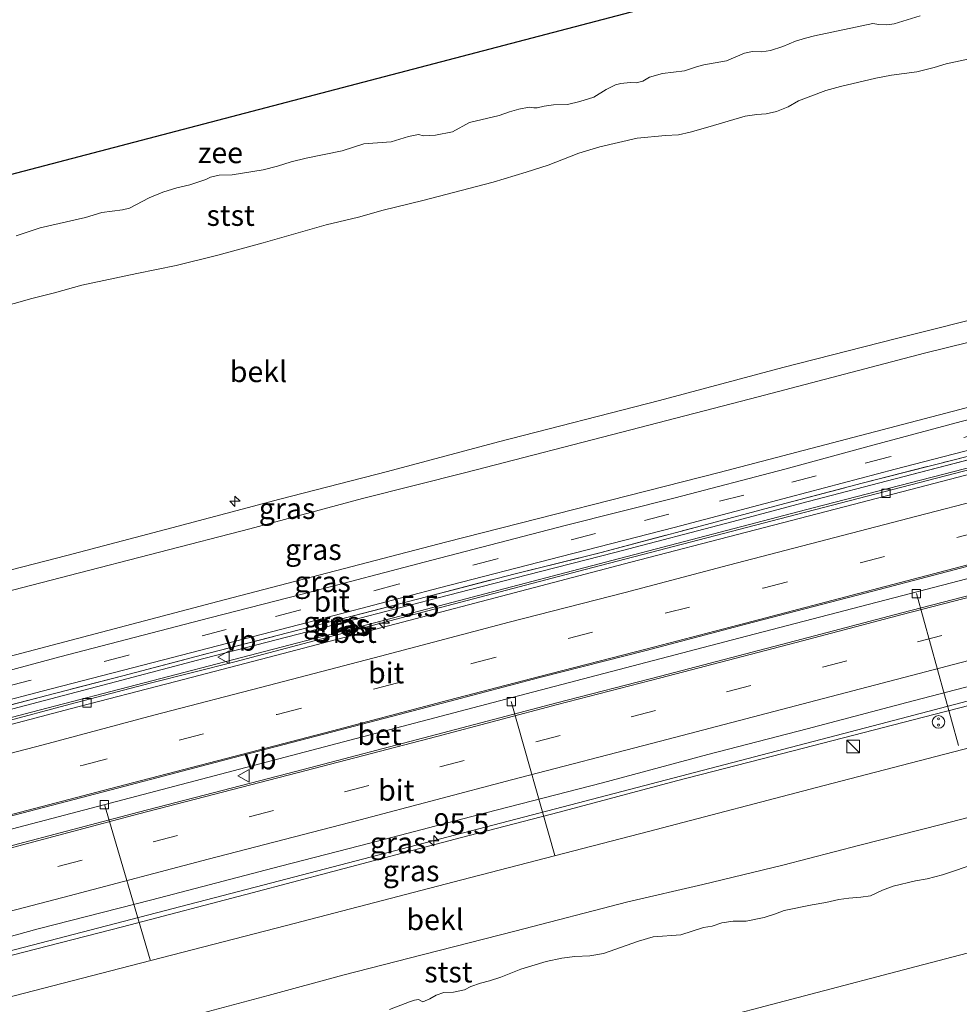
# Model space of a CAD drawing. Units: metres. Extents: x 149996 to 160007, y 562498 to 568753.
# Drawn here: x 150171 to 150283, y 564879 to 564997 of the extents above; entities that cross this region are included whole.
import ezdxf
from ezdxf.enums import TextEntityAlignment as Align

# ---------------------------------------------------------------- set-up
doc = ezdxf.new("R2010")
doc.units = ezdxf.units.M
doc.linetypes.add('IE-TERREINAFSCHEIDING', pattern=[10, 8, -2])
doc.linetypes.add('VW-3-9_STREEP', pattern=[12, 3, -9])
doc.layers.get('0').update_dxf_attribs({"lineweight": 25})
for name, color, linetype, lineweight in [('B-ME-AL-OVERIG-L-B1', 7, 'Continuous', 18), ('B-ME-AL-OVERIG-S-B1', 7, 'Continuous', 18), ('B-ME-AM-KILOMETR-S-B1', 7, 'Continuous', 18), ('B-ME-BV-GELEIDECONSTRUCTIE-GELEIDERAIL-L-B1', 213, 'BV-GELEIDERAIL', 18), ('B-ME-GW-KRUINLIJN-L-B1', 93, 'Continuous', 18), ('B-ME-GW-TEENLIJN-L-B1', 93, 'Continuous', 18), ('B-ME-IE-GRASLAND-GV-B6', 93, 'Continuous', 18), ('B-ME-IE-HULPGEOMETRIE-L-B1', 53, 'Continuous', 18), ('B-ME-IE-INRICHTINGSELEMENT-S-B1', 253, 'Continuous', 18), ('B-ME-IE-TERREINAFSCHEIDING-RASTERHEKWERK-L-B1', 8, 'IE-TERREINAFSCHEIDING', 18), ('B-ME-KG-KADASTRAAL-OPNAMEDTMGRENS-L-B1', 10, 'Continuous', 25), ('B-ME-OB-BEKLEDING-GV-B6', 253, 'Continuous', 18), ('B-ME-OB-WATERLIJN-L-B1', 133, 'OB-WATERLIJN', 18), ('B-ME-OG-WATER-GV-B6', 153, 'Continuous', 18), ('B-ME-VH-VERH_SOORT-BETON-OVERIG-GV-B6', 8, 'IE-TERREINAFSCHEIDING-NATUURLIJK-HOUTWAL', 18), ('B-ME-VH-VERH_SOORT-BITUMEN-GV-B6', 8, 'IE-TERREINAFSCHEIDING-NATUURLIJK-HOUTWAL', 18), ('B-ME-VV-KOLK-S-B1', 8, 'Continuous', 18), ('B-ME-VW-MARKERING-39STREEP-015-L-B1', 255, 'VW-3-9_STREEP', 18), ('B-ME-VW-MARKERING-STREEP-015-L-B1', 7, 'Continuous', 18), ('B-ME-VW-MEUBILAIR_WEGMEUBILAIR-VERKEERSBORD-S-B1', 8, 'Continuous', 18)]:
    doc.layers.add(name, color=color, linetype=linetype, lineweight=lineweight)
doc.styles.add('NLCS-ISO', font='NLCS-ISO.TTF')
doc.linetypes.add('BV-GELEIDERAIL', pattern='A,10,-3,[108,NLCS.SHX,S=1,R=0,X=0,Y=0],-3', length=16)
doc.linetypes.add('IE-TERREINAFSCHEIDING-NATUURLIJK-HOUTWAL', pattern='A,7,-1.5,[67,NLCS.SHX,S=0.75,R=45,X=0,Y=0],-1.5,7,-1.5,[70,NLCS.SHX,S=0.75,R=0,X=0,Y=0],-1.5', length=20)
doc.linetypes.add('OB-WATERLIJN', pattern='A,10,[32,NLCS.SHX,S=2,R=0,X=0,Y=0],-12', length=22)

# ---------------------------------------------------------------- blocks, each defined once
blk = doc.blocks.new('kast')
blk.add_line((-0.75, -0.75), (0.75, 0.75))
blk.add_lwpolyline([(-0.75, 0.75), (0.75, 0.75), (0.75, -0.75), (-0.75, -0.75)], close=True)
blk = doc.blocks.new('snuffelpaal')
for centre, radius in [((0, 0), 0.75), ((-0.375, 0), 0.125), ((0.375, 0), 0.125)]:
    blk.add_circle(centre, radius)
blk = doc.blocks.new('verkeersbord')
for p, q in [((0, 0.75), (-0.75, -0.625)), ((0.75, -0.625), (0, 0.75)), ((-0.75, -0.625), (0.75, -0.625))]:
    blk.add_line(p, q)
blk = doc.blocks.new('hecto')
for p, q in [((0, 0.625), (-0.625, 0)), ((0, -0.625), (0, 0.625)), ((-0.625, 0), (0.625, 0)), ((0.625, 0), (0, -0.625))]:
    blk.add_line(p, q)
blk = doc.blocks.new('kolk')
blk.add_lwpolyline([(-0.5, -0.5), (0.5, -0.5), (0.5, 0.5), (-0.5, 0.5)], close=True)

msp = doc.modelspace()

# ---------------------------------------------------------------- linework, layer by layer
at = {"layer": 'B-ME-AL-OVERIG-L-B1'}
for p, q in [((150283.17, 564910.39, 2.6), (150278.116, 564928.516, 4.097)), ((150229.7, 564915.627, 4.07), (150234.904, 564897.246, 2.62)), ((150186.571, 564884.746, 2.617), (150181.084, 564903.312, 4.037))]:
    msp.add_line(p, q, dxfattribs=at)
at = {"layer": 'B-ME-BV-GELEIDECONSTRUCTIE-GELEIDERAIL-L-B1'}
msp.add_line((150274.615, 564913.17, 4.688), (150303.203, 564920.664, 4.674), dxfattribs=at)
for points in [[(150121.887, 564901.145, 5.081), (150144.522, 564907.07, 5.081), (150173.292, 564914.604, 5.118), (150210.923, 564924.405, 5.119), (150225.773, 564928.292, 5.131), (150240.956, 564932.276, 5.172), (150265.792, 564938.761, 5.125), (150290.379, 564945.122, 5.103), (150299.318, 564947.469, 5.094)], [(150291.96, 564932.3, 4.939), (150256.913, 564923.184, 4.896), (150229.82, 564916.101, 4.889), (150187.217, 564904.899, 4.864), (150153.687, 564896.099, 4.85)], [(150274.615, 564913.17, 4.688), (150238.508, 564903.739, 4.695), (150201.108, 564893.951, 4.688), (150167.52, 564885.242, 4.695)]]:
    msp.add_polyline3d(points, dxfattribs=at)
at = {"layer": 'B-ME-GW-KRUINLIJN-L-B1'}
msp.add_line((150275.582, 564942.229, 4.66), (150298.992, 564948.346, 4.67), dxfattribs=at)
for points in [[(150116.256, 564917.274, 7.592), (150125.841, 564919.845, 7.592), (150135.738, 564922.408, 7.585), (150149.042, 564925.895, 7.567), (150163.405, 564929.676, 7.535), (150176.589, 564933.081, 7.514), (150189.158, 564936.387, 7.493), (150202.052, 564939.808, 7.471), (150214.926, 564943.127, 7.493), (150228.167, 564946.668, 7.516), (150247.421, 564951.595, 7.498), (150262.148, 564955.525, 7.528), (150275.741, 564958.997, 7.571), (150287.987, 564962.088, 7.67)], [(150289.585, 564959.844, 7.582), (150279.089, 564957.254, 7.589), (150259.22, 564952.041, 7.549), (150244.006, 564948.1, 7.559), (150224.282, 564942.976, 7.594), (150211.931, 564939.879, 7.563), (150198.468, 564936.255, 7.496), (150176.861, 564930.68, 7.535), (150163.63, 564927.266, 7.535), (150151.502, 564924.062, 7.563), (150133.703, 564919.498, 7.591), (150116.772, 564915.297, 7.559)], [(150275.582, 564942.229, 4.66), (150265.17, 564939.524, 4.66), (150256.065, 564937.098, 4.603), (150242.068, 564933.418, 4.572), (150231.659, 564930.778, 4.582), (150220.82, 564927.997, 4.59), (150205.487, 564923.988, 4.588), (150192.962, 564920.759, 4.582), (150181.64, 564917.802, 4.596), (150166.154, 564913.728, 4.59), (150154.386, 564910.689, 4.603), (150143.758, 564907.839, 4.592), (150128.165, 564903.693, 4.603), (150119.63, 564901.347, 4.627)], [(150302.954, 564919.928, 3.97), (150291.823, 564917.067, 3.951), (150280.215, 564914.073, 3.927), (150260.91, 564909.088, 3.921), (150249.462, 564906.138, 3.904), (150235.425, 564902.426, 3.879), (150223.59, 564899.326, 3.871), (150208.391, 564895.334, 3.886), (150198.756, 564892.781, 3.884), (150183.234, 564888.72, 3.859), (150168.455, 564884.909, 3.805), (150154.303, 564881.228, 3.863), (150141.295, 564877.888, 3.888), (150131.019, 564875.237, 3.89)]]:
    msp.add_polyline3d(points, dxfattribs=at)
at = {"layer": 'B-ME-GW-TEENLIJN-L-B1'}
for points in [[(150156.539, 564917.535, 4.843), (150195.381, 564927.764, 4.817), (150221.992, 564934.72, 4.817), (150254.548, 564942.984, 4.817), (150283.326, 564950.536, 4.817)], [(150196.657, 564920.377, 4.167), (150216.564, 564925.609, 4.17), (150238.535, 564931.393, 4.173), (150261.82, 564937.465, 4.183), (150286.809, 564943.959, 4.19), (150299.407, 564947.23, 4.19)], [(150196.657, 564920.377, 4.167), (150186.558, 564917.806, 4.108), (150176.982, 564915.301, 4.092), (150168.683, 564913.098, 4.094), (150158.677, 564910.526, 4.08), (150150.138, 564908.283, 4.064), (150143.922, 564906.58, 4.056), (150134.419, 564904.148, 4.061), (150128.263, 564902.608, 4.116), (150122.443, 564901.095, 4.098)], [(150160.574, 564870.572, -0.008), (150170.564, 564872.982, -0.046), (150181.483, 564875.378, -0.118), (150191.107, 564877.97, -0.177), (150200.638, 564880.515, -0.272), (150209.563, 564882.933, -0.307), (150219.201, 564885.4, -0.241), (150230.14, 564888.186, -0.233), (150243.618, 564891.679, -0.237), (150252.591, 564893.769, -0.247), (150262.168, 564896.07, -0.219), (150271.373, 564898.481, -0.175), (150281.096, 564900.95, -0.256), (150294.143, 564904.302, -0.278), (150308.684, 564908.267, -0.233)]]:
    msp.add_polyline3d(points, dxfattribs=at)
at = {"layer": 'B-ME-IE-GRASLAND-GV-B6'}
for points in [[(150163.405, 564929.676, 7.535), (150176.589, 564933.081, 7.514), (150189.158, 564936.387, 7.493), (150202.052, 564939.808, 7.471), (150214.926, 564943.127, 7.493), (150228.167, 564946.668, 7.516), (150247.421, 564951.595, 7.498), (150262.148, 564955.525, 7.528), (150275.741, 564958.997, 7.571), (150287.987, 564962.088, 7.67), (150289.585, 564959.844, 7.582)], [(150295.349, 564953.755, 4.886), (150283.326, 564950.536, 4.817), (150254.548, 564942.984, 4.817), (150221.992, 564934.72, 4.817), (150195.381, 564927.764, 4.817), (150156.539, 564917.535, 4.843), (150147.823, 564915.401, 4.815), (150127.771, 564909.949, 4.815), (150118.955, 564907.749, 4.815), (150116.772, 564915.297, 7.559), (150133.703, 564919.498, 7.591), (150151.502, 564924.062, 7.563), (150163.63, 564927.266, 7.535), (150176.861, 564930.68, 7.535), (150198.468, 564936.255, 7.496), (150211.931, 564939.879, 7.563), (150224.282, 564942.976, 7.594), (150244.006, 564948.1, 7.559), (150259.22, 564952.041, 7.549), (150279.089, 564957.254, 7.589), (150289.585, 564959.844, 7.582), (150295.349, 564953.755, 4.886)], [(150289.585, 564959.844, 7.582), (150279.089, 564957.254, 7.589), (150259.22, 564952.041, 7.549), (150244.006, 564948.1, 7.559), (150224.282, 564942.976, 7.594), (150211.931, 564939.879, 7.563), (150198.468, 564936.255, 7.496), (150176.861, 564930.68, 7.535), (150163.63, 564927.266, 7.535)], [(150293.187, 564951.466, 4.763), (150283.484, 564949.086, 4.704), (150272.472, 564946.129, 4.708), (150262.395, 564943.411, 4.671), (150249.282, 564939.977, 4.667), (150236.161, 564936.646, 4.626), (150220.235, 564932.535, 4.644), (150204.72, 564928.475, 4.603), (150193.681, 564925.617, 4.626), (150175.76, 564920.951, 4.644), (150161.808, 564917.24, 4.648), (150148.205, 564913.733, 4.652), (150127.417, 564908.355, 4.632), (150119.203, 564906.141, 4.635), (150118.955, 564907.749, 4.815), (150127.771, 564909.949, 4.815), (150147.823, 564915.401, 4.815), (150156.539, 564917.535, 4.843), (150195.381, 564927.764, 4.817), (150221.992, 564934.72, 4.817), (150254.548, 564942.984, 4.817), (150283.326, 564950.536, 4.817), (150295.349, 564953.755, 4.886), (150293.187, 564951.466, 4.763)], [(150157.255, 564912.568, 4.556), (150173.664, 564916.856, 4.539), (150189.209, 564920.882, 4.515), (150205.353, 564925.054, 4.55), (150221.138, 564929.211, 4.548), (150235.651, 564932.971, 4.527), (150249.187, 564936.417, 4.525), (150262.926, 564940.047, 4.566), (150275.599, 564943.381, 4.589), (150288.357, 564946.717, 4.652), (150294.331, 564948.154, 4.72), (150296.147, 564947.978, 4.693)], [(150298.992, 564948.346, 4.67), (150275.582, 564942.229, 4.66), (150265.17, 564939.524, 4.66), (150256.065, 564937.098, 4.603), (150242.068, 564933.418, 4.572), (150231.659, 564930.778, 4.582), (150220.82, 564927.997, 4.59), (150205.487, 564923.988, 4.588), (150192.962, 564920.759, 4.582), (150181.64, 564917.802, 4.596), (150166.154, 564913.728, 4.59)], [(150166.154, 564913.728, 4.59), (150181.64, 564917.802, 4.596), (150192.962, 564920.759, 4.582), (150205.487, 564923.988, 4.588), (150220.82, 564927.997, 4.59), (150231.659, 564930.778, 4.582), (150242.068, 564933.418, 4.572), (150256.065, 564937.098, 4.603), (150265.17, 564939.524, 4.66), (150275.582, 564942.229, 4.66), (150298.992, 564948.346, 4.67), (150299.407, 564947.23, 4.19)], [(150167.39, 564914.595, 4.574), (150183.271, 564918.714, 4.572), (150193.587, 564921.414, 4.578), (150206.658, 564924.773, 4.617), (150219.573, 564928.153, 4.605), (150230.158, 564930.884, 4.576), (150240.454, 564933.429, 4.568), (150251.846, 564936.47, 4.572), (150261.81, 564939.136, 4.617), (150271.653, 564941.703, 4.629), (150282.638, 564944.525, 4.65), (150296.147, 564947.978, 4.693), (150298.992, 564948.346, 4.67)], [(150296.147, 564947.978, 4.693), (150282.638, 564944.525, 4.65), (150271.653, 564941.703, 4.629), (150261.81, 564939.136, 4.617), (150251.846, 564936.47, 4.572), (150240.454, 564933.429, 4.568), (150230.158, 564930.884, 4.576), (150219.573, 564928.153, 4.605), (150206.658, 564924.773, 4.617), (150193.587, 564921.414, 4.578), (150183.271, 564918.714, 4.572), (150167.39, 564914.595, 4.574)], [(150299.407, 564947.23, 4.19), (150286.809, 564943.959, 4.19), (150261.82, 564937.465, 4.183), (150238.535, 564931.393, 4.173), (150216.564, 564925.609, 4.17), (150196.657, 564920.377, 4.167), (150186.558, 564917.806, 4.108), (150176.982, 564915.301, 4.092), (150168.683, 564913.098, 4.094)], [(150163.446, 564885.799, 3.968), (150173.178, 564888.463, 3.981), (150186.747, 564891.939, 3.952), (150202.149, 564895.967, 3.933), (150212.963, 564898.74, 3.946), (150226.688, 564902.344, 3.938), (150240.614, 564905.918, 3.925), (150253.206, 564909.292, 3.944), (150265.085, 564912.383, 3.968), (150276.96, 564915.494, 3.975), (150288.602, 564918.519, 3.968), (150303.747, 564922.276, 3.979), (150302.954, 564919.928, 3.97)], [(150302.954, 564919.928, 3.97), (150291.823, 564917.067, 3.951), (150280.215, 564914.073, 3.927), (150260.91, 564909.088, 3.921), (150249.462, 564906.138, 3.904), (150235.425, 564902.426, 3.879), (150223.59, 564899.326, 3.871), (150208.391, 564895.334, 3.886), (150198.756, 564892.781, 3.884), (150183.234, 564888.72, 3.859), (150168.455, 564884.909, 3.805)], [(150168.455, 564884.909, 3.805), (150183.234, 564888.72, 3.859), (150198.756, 564892.781, 3.884), (150208.391, 564895.334, 3.886), (150223.59, 564899.326, 3.871), (150235.425, 564902.426, 3.879), (150249.462, 564906.138, 3.904), (150260.91, 564909.088, 3.921), (150280.215, 564914.073, 3.927), (150291.823, 564917.067, 3.951), (150302.954, 564919.928, 3.97), (150304.46, 564915.292, 2.397)], [(150304.46, 564915.292, 2.397), (150288.709, 564911.209, 2.367), (150267.109, 564905.589, 2.38), (150246.091, 564900.116, 2.403), (150223.803, 564894.33, 2.403), (150202.841, 564888.855, 2.393), (150184.177, 564884.036, 2.393), (150161.01, 564878.066, 2.403)]]:
    msp.add_polyline3d(points, dxfattribs=at)
at = {"layer": 'B-ME-IE-HULPGEOMETRIE-L-B1'}
msp.add_polyline3d([(150136.673, 564846.897, -0.4), (150157.08, 564852.245, -0.4), (150198.109, 564862.996, -0.4), (150238.078, 564873.469, -0.4), (150278.088, 564883.954, -0.4), (150311.329, 564892.664, -0.4)], dxfattribs=at)
at = {"layer": 'B-ME-IE-TERREINAFSCHEIDING-RASTERHEKWERK-L-B1'}
msp.add_polyline3d([(150120.489, 564902.097, 4.643), (150124.071, 564903.141, 4.617), (150134.049, 564905.831, 4.613), (150145.912, 564908.94, 4.603), (150157.928, 564912.112, 4.593), (150167.39, 564914.595, 4.574), (150183.271, 564918.714, 4.572), (150193.587, 564921.414, 4.578), (150206.658, 564924.773, 4.617), (150219.573, 564928.153, 4.605), (150230.158, 564930.884, 4.576), (150240.454, 564933.429, 4.568), (150251.846, 564936.47, 4.572), (150261.81, 564939.136, 4.617), (150271.653, 564941.703, 4.629), (150282.638, 564944.525, 4.65), (150296.147, 564947.978, 4.693)], dxfattribs=at)
at = {"layer": 'B-ME-KG-KADASTRAAL-OPNAMEDTMGRENS-L-B1'}
msp.add_polyline3d([(150105.9, 564961.878, -0.9), (150126.202, 564967.193, -0.9), (150166.463, 564977.733, -0.9), (150206.192, 564988.133, -0.9), (150246.494, 564998.684, -0.9), (150280.685, 565007.635, -0.9)], dxfattribs=at)
at = {"layer": 'B-ME-OB-BEKLEDING-GV-B6'}
for points in [[(150170.5465, 564971.2521, -0.9), (150173.4034, 564972.2442, -0.9), (150178.8401, 564973.4782, -0.9), (150180.7851, 564974.0535, -0.9), (150183.2522, 564974.3625, -0.9), (150184.0801, 564974.5897, -0.9), (150186.4451, 564975.8167, -0.9), (150188.0586, 564976.4725, -0.9), (150189.7593, 564977.0125, -0.9), (150191.3115, 564977.3735, -0.9), (150193.2053, 564978.0145, -0.9), (150193.7814, 564978.2961, -0.9), (150194.785, 564978.5168, -0.9), (150196.3619, 564978.5689, -0.9), (150200.0589, 564979.1589, -0.9), (150201.77, 564979.6, -0.9), (150203.4206, 564980.104, -0.9), (150205.184, 564980.541, -0.9), (150209.5158, 564981.4206, -0.9), (150212.1073, 564982.2483, -0.9), (150215.3409, 564982.4897, -0.9), (150217.4355, 564983.1422, -0.9), (150218.6025, 564983.3628, -0.9), (150219.2352, 564983.2331, -0.9), (150220.6394, 564983.2824, -0.9), (150222.7018, 564983.7104, -0.9), (150224.7345, 564984.8236, -0.9), (150228.2601, 564985.6359, -0.9), (150229.5088, 564986.0862, -0.9), (150230.6188, 564986.3912, -0.9), (150231.8423, 564986.6599, -0.9), (150232.3861, 564986.5536, -0.9), (150232.8061, 564986.5823, -0.9), (150233.6427, 564986.7816, -0.9), (150234.7462, 564986.9109, -0.9), (150236.4127, 564986.9705, -0.9), (150237.9119, 564987.3048, -0.9), (150239.5696, 564987.8518, -0.9), (150241.0403, 564988.7695, -0.9), (150242.1488, 564989.3089, -0.9), (150242.7876, 564989.4875, -0.9), (150243.9121, 564989.5824, -0.9), (150244.6269, 564989.5498, -0.9), (150245.4391, 564989.7619, -0.9), (150246.2195, 564990.24, -0.9), (150247.7636, 564990.6597, -0.9), (150250.3913, 564990.9778, -0.9), (150251.829, 564991.4768, -0.9), (150252.7034, 564991.7185, -0.9), (150255.4109, 564992.1739, -0.9), (150257.5598, 564993.0782, -0.9), (150258.5383, 564993.2809, -0.9), (150259.6667, 564993.2647, -0.9), (150260.672, 564993.4145, -0.9), (150262.1649, 564993.9, -0.9), (150263.6546, 564994.5274, -0.9), (150264.877, 564994.898, -0.9), (150265.9585, 564995.1634, -0.9), (150272.899, 564996.6515, -0.9), (150273.6429, 564996.5258, -0.9), (150274.5979, 564996.4761, -0.9), (150275.4763, 564996.6067, -0.9), (150278.5699, 564997.5602, -0.9)], [(150168.1571, 564962.6028, -0.4236), (150172.4025, 564963.7926, -0.409), (150175.1358, 564964.4602, -0.3748), (150178.3793, 564965.3583, -0.3797), (150184.9667, 564966.7669, -0.3261), (150189.6453, 564967.7138, -0.3261), (150194.6533, 564968.947, -0.3212), (150200.0798, 564970.4434, -0.3066), (150207.57, 564972.5929, -0.3017), (150211.468, 564973.5212, -0.3114), (150214.3921, 564974.33, -0.3114), (150219.1523, 564975.5065, -0.3163), (150227.5314, 564977.6878, -0.3212), (150231.4743, 564978.865, -0.3017), (150234.1251, 564979.7317, -0.2432), (150237.7955, 564981.161, -0.3505), (150240.2962, 564981.9196, -0.3797), (150244.7515, 564982.9602, -0.3797), (150248.1562, 564983.2753, -0.1944), (150249.6936, 564983.356, -0.1896), (150251.0689, 564983.6618, -0.0726), (150253.1931, 564984.2521, -0.1164), (150257.6539, 564985.5702, -0.1359), (150259.0489, 564985.7801, -0.1359), (150260.1663, 564985.832, -0.1018), (150261.4055, 564986.1159, -0.0384), (150262.8043, 564986.6742, -0.1067), (150264.0119, 564987.3874, -0.2432), (150267.3023, 564988.6269, -0.3846), (150269.0605, 564989.1133, -0.4187), (150273.2715, 564990.1187, -0.3992), (150275.1564, 564990.4608, -0.3309), (150278.1808, 564990.8821, -0.1896), (150280.2479, 564991.3933, -0.1798), (150281.6623, 564991.8032, -0.1798), (150285.0279, 564992.5563, -0.1847)], [(150285.0279, 564992.5563, -0.1847), (150281.6623, 564991.8032, -0.1798), (150280.2479, 564991.3933, -0.1798), (150278.1808, 564990.8821, -0.1896), (150275.1564, 564990.4608, -0.3309), (150273.2715, 564990.1187, -0.3992), (150269.0605, 564989.1133, -0.4187), (150267.3023, 564988.6269, -0.3846), (150264.0119, 564987.3874, -0.2432), (150262.8043, 564986.6742, -0.1067), (150261.4055, 564986.1159, -0.0384), (150260.1663, 564985.832, -0.1018), (150259.0489, 564985.7801, -0.1359), (150257.6539, 564985.5702, -0.1359), (150253.1931, 564984.2521, -0.1164), (150251.0689, 564983.6618, -0.0726), (150249.6936, 564983.356, -0.1896), (150248.1562, 564983.2753, -0.1944), (150244.7515, 564982.9602, -0.3797), (150240.2962, 564981.9196, -0.3797), (150237.7955, 564981.161, -0.3505), (150234.1251, 564979.7317, -0.2432), (150231.4743, 564978.865, -0.3017), (150227.5314, 564977.6878, -0.3212), (150219.1523, 564975.5065, -0.3163), (150214.3921, 564974.33, -0.3114), (150211.468, 564973.5212, -0.3114), (150207.57, 564972.5929, -0.3017), (150200.0798, 564970.4434, -0.3066), (150194.6533, 564968.947, -0.3212), (150189.6453, 564967.7138, -0.3261), (150184.9667, 564966.7669, -0.3261), (150178.3793, 564965.3583, -0.3797), (150175.1358, 564964.4602, -0.3748), (150172.4025, 564963.7926, -0.409), (150168.1571, 564962.6028, -0.4236)], [(150287.987, 564962.088, 7.67), (150275.741, 564958.997, 7.571), (150262.148, 564955.525, 7.528), (150247.421, 564951.595, 7.498), (150228.167, 564946.668, 7.516), (150214.926, 564943.127, 7.493), (150202.052, 564939.808, 7.471), (150189.158, 564936.387, 7.493), (150176.589, 564933.081, 7.514), (150163.405, 564929.676, 7.535)], [(150161.01, 564878.066, 2.403), (150184.177, 564884.036, 2.393), (150202.841, 564888.855, 2.393), (150223.803, 564894.33, 2.403), (150246.091, 564900.116, 2.403), (150267.109, 564905.589, 2.38), (150288.709, 564911.209, 2.367), (150304.46, 564915.292, 2.397), (150308.684, 564908.267, -0.233)], [(150308.684, 564908.267, -0.233), (150294.143, 564904.302, -0.278), (150281.096, 564900.95, -0.256), (150271.373, 564898.481, -0.175), (150262.168, 564896.07, -0.219), (150252.591, 564893.769, -0.247), (150243.618, 564891.679, -0.237), (150230.14, 564888.186, -0.233), (150219.201, 564885.4, -0.241), (150209.563, 564882.933, -0.307), (150200.638, 564880.515, -0.272), (150191.107, 564877.97, -0.177), (150181.483, 564875.378, -0.118), (150170.564, 564872.982, -0.046)], [(150170.564, 564872.982, -0.046), (150181.483, 564875.378, -0.118), (150191.107, 564877.97, -0.177), (150200.638, 564880.515, -0.272), (150209.563, 564882.933, -0.307), (150219.201, 564885.4, -0.241), (150230.14, 564888.186, -0.233), (150243.618, 564891.679, -0.237), (150252.591, 564893.769, -0.247), (150262.168, 564896.07, -0.219), (150271.373, 564898.481, -0.175), (150281.096, 564900.95, -0.256), (150294.143, 564904.302, -0.278), (150308.684, 564908.267, -0.233), (150308.8612, 564902.9468, -0.4)], [(150285.4012, 564896.3249, -0.4), (150281.2469, 564894.9082, -0.4), (150279.4241, 564894.4323, -0.4), (150278.007, 564894.1951, -0.4), (150275.3395, 564893.5786, -0.4), (150274.0745, 564893.0824, -0.4), (150272.6396, 564892.4107, -0.4), (150271.486, 564892.2454, -0.4), (150270.0655, 564892.1501, -0.4), (150268.8596, 564891.9889, -0.4), (150267.2981, 564891.6251, -0.4), (150265.6459, 564891.3555, -0.4), (150262.3263, 564890.6686, -0.4), (150261.3005, 564890.2571, -0.4), (150259.9378, 564889.8122, -0.4), (150257.758, 564889.3681, -0.4), (150256.2166, 564889.3985, -0.4), (150254.8681, 564889.2031, -0.4), (150253.7283, 564888.797, -0.4), (150252.6701, 564888.6205, -0.4), (150249.9634, 564887.7365, -0.4), (150246.6472, 564887.5307, -0.4), (150244.9035, 564886.9977, -0.4), (150240.7328, 564885.5351, -0.4), (150239.0929, 564885.2591, -0.4), (150237.3053, 564885.1618, -0.4), (150235.7504, 564884.9736, -0.4), (150233.8643, 564884.5699, -0.4), (150230.858, 564883.664, -0.4), (150228.4427, 564882.6971, -0.4), (150227.0958, 564882.2673, -0.4), (150226.0264, 564881.9955, -0.4), (150224.8953, 564881.5614, -0.4), (150224.101, 564881.1608, -0.4), (150222.8072, 564880.9212, -0.4), (150221.6682, 564880.8727, -0.4), (150220.7245, 564880.5583, -0.4), (150219.9569, 564880.1047, -0.4), (150219.1236, 564879.7635, -0.4), (150218.6073, 564880.0111, -0.4), (150218.1495, 564879.94, -0.4), (150217.5322, 564879.7579, -0.4), (150215.139, 564878.8184, -0.4)]]:
    msp.add_polyline3d(points, dxfattribs=at)
at = {"layer": 'B-ME-OB-WATERLIJN-L-B1'}
for points in [[(150170.5465, 564971.2521, -0.9), (150173.4034, 564972.2442, -0.9), (150178.8401, 564973.4782, -0.9), (150180.7851, 564974.0535, -0.9), (150183.2522, 564974.3625, -0.9), (150184.0801, 564974.5897, -0.9), (150186.4451, 564975.8167, -0.9), (150188.0586, 564976.4725, -0.9), (150189.7593, 564977.0125, -0.9), (150191.3115, 564977.3735, -0.9), (150193.2053, 564978.0145, -0.9), (150193.7814, 564978.2961, -0.9), (150194.785, 564978.5168, -0.9), (150196.3619, 564978.5689, -0.9), (150200.0589, 564979.1589, -0.9), (150201.77, 564979.6, -0.9), (150203.4206, 564980.104, -0.9), (150205.184, 564980.541, -0.9), (150209.5158, 564981.4206, -0.9), (150212.1073, 564982.2483, -0.9), (150215.3409, 564982.4897, -0.9), (150217.4355, 564983.1422, -0.9), (150218.6025, 564983.3628, -0.9), (150219.2352, 564983.2331, -0.9), (150220.6394, 564983.2824, -0.9), (150222.7018, 564983.7104, -0.9), (150224.7345, 564984.8236, -0.9), (150228.2601, 564985.6359, -0.9), (150229.5088, 564986.0862, -0.9), (150230.6188, 564986.3912, -0.9), (150231.8423, 564986.6599, -0.9), (150232.3861, 564986.5536, -0.9), (150232.8061, 564986.5823, -0.9), (150233.6427, 564986.7816, -0.9), (150234.7462, 564986.9109, -0.9), (150236.4127, 564986.9705, -0.9), (150237.9119, 564987.3048, -0.9), (150239.5696, 564987.8518, -0.9), (150241.0403, 564988.7695, -0.9), (150242.1488, 564989.3089, -0.9), (150242.7876, 564989.4875, -0.9), (150243.9121, 564989.5824, -0.9), (150244.6269, 564989.5498, -0.9), (150245.4391, 564989.7619, -0.9), (150246.2195, 564990.24, -0.9), (150247.7636, 564990.6597, -0.9), (150250.3913, 564990.9778, -0.9), (150251.829, 564991.4768, -0.9), (150252.7034, 564991.7185, -0.9), (150255.4109, 564992.1739, -0.9), (150257.5598, 564993.0782, -0.9), (150258.5383, 564993.2809, -0.9), (150259.6667, 564993.2647, -0.9), (150260.672, 564993.4145, -0.9), (150262.1649, 564993.9, -0.9), (150263.6546, 564994.5274, -0.9), (150264.877, 564994.898, -0.9), (150265.9585, 564995.1634, -0.9), (150272.899, 564996.6515, -0.9), (150273.6429, 564996.5258, -0.9), (150274.5979, 564996.4761, -0.9), (150275.4763, 564996.6067, -0.9), (150278.5699, 564997.5602, -0.9)], [(150285.4012, 564896.3249, -0.4), (150281.2469, 564894.9082, -0.4), (150279.4241, 564894.4323, -0.4), (150278.007, 564894.1951, -0.4), (150275.3395, 564893.5786, -0.4), (150274.0745, 564893.0824, -0.4), (150272.6396, 564892.4107, -0.4), (150271.486, 564892.2454, -0.4), (150270.0655, 564892.1501, -0.4), (150268.8596, 564891.9889, -0.4), (150267.2981, 564891.6251, -0.4), (150265.6459, 564891.3555, -0.4), (150262.3263, 564890.6686, -0.4), (150261.3005, 564890.2571, -0.4), (150259.9378, 564889.8122, -0.4), (150257.758, 564889.3681, -0.4), (150256.2166, 564889.3985, -0.4), (150254.8681, 564889.2031, -0.4), (150253.7283, 564888.797, -0.4), (150252.6701, 564888.6205, -0.4), (150249.9634, 564887.7365, -0.4), (150246.6472, 564887.5307, -0.4), (150244.9035, 564886.9977, -0.4), (150240.7328, 564885.5351, -0.4), (150239.0929, 564885.2591, -0.4), (150237.3053, 564885.1618, -0.4), (150235.7504, 564884.9736, -0.4), (150233.8643, 564884.5699, -0.4), (150230.858, 564883.664, -0.4), (150228.4427, 564882.6971, -0.4), (150227.0958, 564882.2673, -0.4), (150226.0264, 564881.9955, -0.4), (150224.8953, 564881.5614, -0.4), (150224.101, 564881.1608, -0.4), (150222.8072, 564880.9212, -0.4), (150221.6682, 564880.8727, -0.4), (150220.7245, 564880.5583, -0.4), (150219.9569, 564880.1047, -0.4), (150219.1236, 564879.7635, -0.4), (150218.6073, 564880.0111, -0.4), (150218.1495, 564879.94, -0.4), (150217.5322, 564879.7579, -0.4), (150215.139, 564878.8184, -0.4)]]:
    msp.add_polyline3d(points, dxfattribs=at)
at = {"layer": 'B-ME-OG-WATER-GV-B6'}
for points in [[(150166.463, 564977.733, -0.9), (150206.192, 564988.133, -0.9), (150246.494, 564998.684, -0.9), (150280.685, 565007.635, -0.9), (150283.34, 564998.4165, -0.9)], [(150278.5699, 564997.5602, -0.9), (150275.4763, 564996.6067, -0.9), (150274.5979, 564996.4761, -0.9), (150273.6429, 564996.5258, -0.9), (150272.899, 564996.6515, -0.9), (150265.9585, 564995.1634, -0.9), (150264.877, 564994.898, -0.9), (150263.6546, 564994.5274, -0.9), (150262.1649, 564993.9, -0.9), (150260.672, 564993.4145, -0.9), (150259.6667, 564993.2647, -0.9), (150258.5383, 564993.2809, -0.9), (150257.5598, 564993.0782, -0.9), (150255.4109, 564992.1739, -0.9), (150252.7034, 564991.7185, -0.9), (150251.829, 564991.4768, -0.9), (150250.3913, 564990.9778, -0.9), (150247.7636, 564990.6597, -0.9), (150246.2195, 564990.24, -0.9), (150245.4391, 564989.7619, -0.9), (150244.6269, 564989.5498, -0.9), (150243.9121, 564989.5824, -0.9), (150242.7876, 564989.4875, -0.9), (150242.1488, 564989.3089, -0.9), (150241.0403, 564988.7695, -0.9), (150239.5696, 564987.8518, -0.9), (150237.9119, 564987.3048, -0.9), (150236.4127, 564986.9705, -0.9), (150234.7462, 564986.9109, -0.9), (150233.6427, 564986.7816, -0.9), (150232.8061, 564986.5823, -0.9), (150232.3861, 564986.5536, -0.9), (150231.8423, 564986.6599, -0.9), (150230.6188, 564986.3912, -0.9), (150229.5088, 564986.0862, -0.9), (150228.2601, 564985.6359, -0.9), (150224.7345, 564984.8236, -0.9), (150222.7018, 564983.7104, -0.9), (150220.6394, 564983.2824, -0.9), (150219.2352, 564983.2331, -0.9), (150218.6025, 564983.3628, -0.9), (150217.4355, 564983.1422, -0.9), (150215.3409, 564982.4897, -0.9), (150212.1073, 564982.2483, -0.9), (150209.5158, 564981.4206, -0.9), (150205.184, 564980.541, -0.9), (150203.4206, 564980.104, -0.9), (150201.77, 564979.6, -0.9), (150200.0589, 564979.1589, -0.9), (150196.3619, 564978.5689, -0.9), (150194.785, 564978.5168, -0.9), (150193.7814, 564978.2961, -0.9), (150193.2053, 564978.0145, -0.9), (150191.3115, 564977.3735, -0.9), (150189.7593, 564977.0125, -0.9), (150188.0586, 564976.4725, -0.9), (150186.4451, 564975.8167, -0.9), (150184.0801, 564974.5897, -0.9), (150183.2522, 564974.3625, -0.9), (150180.7851, 564974.0535, -0.9), (150178.8401, 564973.4782, -0.9), (150173.4034, 564972.2442, -0.9), (150170.5465, 564971.2521, -0.9)], [(150000, 564291.7208, -0.2), (150000, 564812.2056, -0.4), (150000.049, 564812.218, -0.4), (150038.949, 564822.17, -0.4), (150077.506, 564831.937, -0.4), (150115.942, 564841.587, -0.4), (150136.673, 564846.897, -0.4), (150157.08, 564852.245, -0.4), (150198.109, 564862.996, -0.4), (150238.078, 564873.469, -0.4), (150278.088, 564883.954, -0.4), (150311.329, 564892.664, -0.4), (150332.266, 564898.119, -0.4), (150372.1, 564908.497, -0.4), (150412.057, 564918.907, -0.4), (150448.885, 564928.502, -0.4), (150486.913, 564938.409, -0.4), (150499.592, 564941.712, -0.4), (150523.792, 564948.041, -0.4), (150548.449, 564954.477, -0.4), (150573.027, 564960.828, -0.4), (150597.366, 564967.327, -0.4), (150645.426, 564979.976, -0.4)], [(150215.139, 564878.8184, -0.4), (150217.5322, 564879.7579, -0.4), (150218.1495, 564879.94, -0.4), (150218.6073, 564880.0111, -0.4), (150219.1236, 564879.7635, -0.4), (150219.9569, 564880.1047, -0.4), (150220.7245, 564880.5583, -0.4), (150221.6682, 564880.8727, -0.4), (150222.8072, 564880.9212, -0.4), (150224.101, 564881.1608, -0.4), (150224.8953, 564881.5614, -0.4), (150226.0264, 564881.9955, -0.4), (150227.0958, 564882.2673, -0.4), (150228.4427, 564882.6971, -0.4), (150230.858, 564883.664, -0.4), (150233.8643, 564884.5699, -0.4), (150235.7504, 564884.9736, -0.4), (150237.3053, 564885.1618, -0.4), (150239.0929, 564885.2591, -0.4), (150240.7328, 564885.5351, -0.4), (150244.9035, 564886.9977, -0.4), (150246.6472, 564887.5307, -0.4), (150249.9634, 564887.7365, -0.4), (150252.6701, 564888.6205, -0.4), (150253.7283, 564888.797, -0.4), (150254.8681, 564889.2031, -0.4), (150256.2166, 564889.3985, -0.4), (150257.758, 564889.3681, -0.4), (150259.9378, 564889.8122, -0.4), (150261.3005, 564890.2571, -0.4), (150262.3263, 564890.6686, -0.4), (150265.6459, 564891.3555, -0.4), (150267.2981, 564891.6251, -0.4), (150268.8596, 564891.9889, -0.4), (150270.0655, 564892.1501, -0.4), (150271.486, 564892.2454, -0.4), (150272.6396, 564892.4107, -0.4), (150274.0745, 564893.0824, -0.4), (150275.3395, 564893.5786, -0.4), (150278.007, 564894.1951, -0.4), (150279.4241, 564894.4323, -0.4), (150281.2469, 564894.9082, -0.4), (150285.4012, 564896.3249, -0.4)], [(150311.329, 564892.664, -0.4), (150278.088, 564883.954, -0.4), (150238.078, 564873.469, -0.4), (150198.109, 564862.996, -0.4), (150157.08, 564852.245, -0.4)]]:
    msp.add_polyline3d(points, dxfattribs=at)
at = {"layer": 'B-ME-VH-VERH_SOORT-BETON-OVERIG-GV-B6'}
for points in [[(150168.683, 564913.098, 4.094), (150176.982, 564915.301, 4.092), (150186.558, 564917.806, 4.108), (150196.657, 564920.377, 4.167), (150216.564, 564925.609, 4.17), (150238.535, 564931.393, 4.173), (150261.82, 564937.465, 4.183), (150286.809, 564943.959, 4.19), (150299.407, 564947.23, 4.19), (150299.563, 564946.63, 4.19)], [(150299.563, 564946.63, 4.19), (150294.049, 564945.311, 4.161), (150282.179, 564942.179, 4.161), (150270.569, 564939.184, 4.14), (150257.818, 564935.85, 4.136), (150244.007, 564932.264, 4.128), (150228.53, 564928.236, 4.124), (150218.213, 564925.494, 4.126), (150201.674, 564921.149, 4.099), (150189.614, 564918.007, 4.114), (150177.016, 564914.737, 4.11), (150164.462, 564911.458, 4.108)], [(150168.616, 564901.612, 4.082), (150182.639, 564905.278, 4.069), (150196.602, 564908.928, 4.071), (150208.384, 564911.992, 4.098), (150222.263, 564915.64, 4.112), (150233.125, 564918.491, 4.129), (150245.813, 564921.743, 4.137), (150257.754, 564924.852, 4.151), (150272.904, 564928.832, 4.158), (150285.838, 564932.195, 4.19), (150301.788, 564936.31, 4.214), (150302.61, 564933.071, 4.176)], [(150302.61, 564933.071, 4.176), (150290.869, 564929.977, 4.093), (150276.374, 564926.222, 4.069), (150264.439, 564923.072, 4.046), (150247.524, 564918.665, 3.997), (150235.172, 564915.485, 3.991), (150220.778, 564911.673, 3.995), (150204.081, 564907.327, 4.013), (150185.157, 564902.404, 4.009), (150169.452, 564898.248, 4.001)]]:
    msp.add_polyline3d(points, dxfattribs=at)
at = {"layer": 'B-ME-VH-VERH_SOORT-BITUMEN-GV-B6'}
for points in [[(150161.808, 564917.24, 4.648), (150175.76, 564920.951, 4.644), (150193.681, 564925.617, 4.626), (150204.72, 564928.475, 4.603), (150220.235, 564932.535, 4.644), (150236.161, 564936.646, 4.626), (150249.282, 564939.977, 4.667), (150262.395, 564943.411, 4.671), (150272.472, 564946.129, 4.708), (150283.484, 564949.086, 4.704), (150293.187, 564951.466, 4.763), (150298.141, 564950.961, 4.689), (150294.331, 564948.154, 4.72)], [(150294.331, 564948.154, 4.72), (150288.357, 564946.717, 4.652), (150275.599, 564943.381, 4.589), (150262.926, 564940.047, 4.566), (150249.187, 564936.417, 4.525), (150235.651, 564932.971, 4.527), (150221.138, 564929.211, 4.548), (150205.353, 564925.054, 4.55), (150189.209, 564920.882, 4.515), (150173.664, 564916.856, 4.539), (150157.255, 564912.568, 4.556)], [(150164.462, 564911.458, 4.108), (150177.016, 564914.737, 4.11), (150189.614, 564918.007, 4.114), (150201.674, 564921.149, 4.099), (150218.213, 564925.494, 4.126), (150228.53, 564928.236, 4.124), (150244.007, 564932.264, 4.128), (150257.818, 564935.85, 4.136), (150270.569, 564939.184, 4.14), (150282.179, 564942.179, 4.161), (150294.049, 564945.311, 4.161), (150299.563, 564946.63, 4.19), (150296.868, 564942.628, 4.269), (150302.079, 564940.262, 4.296), (150297.329, 564935.398, 4.211), (150301.788, 564936.31, 4.214)], [(150301.788, 564936.31, 4.214), (150285.838, 564932.195, 4.19), (150272.904, 564928.832, 4.158), (150257.754, 564924.852, 4.151), (150245.813, 564921.743, 4.137), (150233.125, 564918.491, 4.129), (150222.263, 564915.64, 4.112), (150208.384, 564911.992, 4.098), (150196.602, 564908.928, 4.071), (150182.639, 564905.278, 4.069), (150168.616, 564901.612, 4.082)], [(150169.452, 564898.248, 4.001), (150185.157, 564902.404, 4.009), (150204.081, 564907.327, 4.013), (150220.778, 564911.673, 3.995), (150235.172, 564915.485, 3.991), (150247.524, 564918.665, 3.997), (150264.439, 564923.072, 4.046), (150276.374, 564926.222, 4.069), (150290.869, 564929.977, 4.093), (150302.61, 564933.071, 4.176), (150301.021, 564932.469, 4.162), (150304.108, 564929.48, 4.191), (150305.245, 564925.918, 4.148), (150303.747, 564922.276, 3.979)], [(150303.747, 564922.276, 3.979), (150288.602, 564918.519, 3.968), (150276.96, 564915.494, 3.975), (150265.085, 564912.383, 3.968), (150253.206, 564909.292, 3.944), (150240.614, 564905.918, 3.925), (150226.688, 564902.344, 3.938), (150212.963, 564898.74, 3.946), (150202.149, 564895.967, 3.933), (150186.747, 564891.939, 3.952), (150173.178, 564888.463, 3.981), (150163.446, 564885.799, 3.968)]]:
    msp.add_polyline3d(points, dxfattribs=at)
at = {"layer": 'B-ME-VW-MARKERING-39STREEP-015-L-B1'}
for points in [[(150298.141, 564950.961, 4.689), (150286.698, 564947.948, 4.652), (150274.914, 564944.862, 4.646), (150266.138, 564942.591, 4.642), (150257.498, 564940.294, 4.64), (150248.528, 564938.033, 4.621), (150239.768, 564935.703, 4.607), (150228.005, 564932.664, 4.611), (150216.185, 564929.632, 4.58), (150204.42, 564926.551, 4.584), (150195.656, 564924.24, 4.562), (150183.95, 564921.176, 4.578), (150172.13, 564918.143, 4.572), (150163.292, 564915.791, 4.601), (150151.601, 564912.752, 4.595), (150139.851, 564909.696, 4.603), (150131.055, 564907.42, 4.619), (150125.321, 564905.846, 4.625), (150119.654, 564904.385, 4.639)], [(150124.342, 564893.88, 4.158), (150131.757, 564895.793, 4.17), (150143.435, 564898.85, 4.191), (150154.96, 564901.843, 4.174), (150166.599, 564904.889, 4.158), (150178.534, 564908.017, 4.154), (150190.014, 564911.019, 4.17), (150201.751, 564914.092, 4.17), (150213.251, 564917.099, 4.193), (150225.014, 564920.158, 4.185), (150236.519, 564923.145, 4.183), (150248.098, 564926.175, 4.189), (150259.812, 564929.177, 4.205), (150271.391, 564932.207, 4.3), (150282.956, 564935.211, 4.285), (150294.49, 564938.248, 4.261), (150302.079, 564940.262, 4.296)], [(150127.121, 564883.296, 4.114), (150138.332, 564886.179, 4.118), (150152.686, 564889.98, 4.087), (150164.11, 564892.944, 4.073), (150175.533, 564895.908, 4.091), (150186.917, 564898.861, 4.095), (150198.395, 564901.861, 4.11), (150209.793, 564904.839, 4.1), (150221.191, 564907.818, 4.1), (150232.649, 564910.812, 4.102), (150244.021, 564913.805, 4.1), (150255.42, 564916.783, 4.085), (150266.894, 564919.718, 4.102), (150278.256, 564922.751, 4.135), (150289.665, 564925.689, 4.155), (150304.108, 564929.48, 4.191)]]:
    msp.add_polyline3d(points, dxfattribs=at)
at = {"layer": 'B-ME-VW-MARKERING-STREEP-015-L-B1'}
for points in [[(150296.868, 564942.628, 4.269), (150286.179, 564939.846, 4.244), (150278.19, 564937.773, 4.214), (150255.679, 564931.916, 4.214), (150243.329, 564928.673, 4.177), (150229.473, 564925.095, 4.068), (150214.067, 564921.044, 4.086), (150200.835, 564917.598, 4.086), (150186.991, 564913.981, 4.088), (150173.756, 564910.47, 4.08), (150159.471, 564906.752, 4.107), (150146.189, 564903.334, 4.142), (150131.237, 564899.409, 4.123), (150123.434, 564897.386, 4.057)], [(150297.329, 564935.398, 4.211), (150285.8, 564932.34, 4.19), (150272.866, 564928.977, 4.158), (150257.716, 564924.997, 4.151), (150245.775, 564921.888, 4.137), (150233.087, 564918.636, 4.129), (150222.225, 564915.785, 4.112), (150208.346, 564912.137, 4.098), (150196.564, 564909.073, 4.071), (150182.601, 564905.423, 4.069), (150168.578, 564901.757, 4.082), (150157.765, 564898.962, 4.055), (150141.116, 564894.629, 4.076), (150125.234, 564890.465, 4.126)], [(150301.021, 564932.469, 4.162), (150290.923, 564929.767, 4.131), (150276.428, 564926.012, 4.107), (150264.493, 564922.862, 4.084), (150247.578, 564918.455, 4.035), (150235.226, 564915.275, 4.029), (150220.832, 564911.463, 4.033), (150204.135, 564907.117, 4.051), (150185.211, 564902.194, 4.047), (150169.506, 564898.038, 4.039), (150154.03, 564894.053, 4.033), (150137.551, 564889.768, 4.024), (150126.209, 564886.795, 4.05)], [(150305.245, 564925.918, 4.148), (150292.138, 564922.55, 4.099), (150279.201, 564919.186, 4.07), (150265.338, 564915.544, 4.047), (150247.543, 564910.893, 4.041), (150229.723, 564906.257, 4.059), (150211.637, 564901.504, 4.024), (150193.48, 564896.773, 4.045), (150176.862, 564892.429, 4.08), (150157.772, 564887.439, 4.018), (150138.136, 564882.34, 4.053), (150128.038, 564879.736, 4.062)]]:
    msp.add_polyline3d(points, dxfattribs=at)

# ---------------------------------------------------------------- block references
at = {"layer": 'B-ME-AL-OVERIG-S-B1', "rotation": 90}
msp.add_blockref('hecto', (150196.684, 564939.556, 8.127), dxfattribs=at)
at = {"layer": 'B-ME-AM-KILOMETR-S-B1', "rotation": 90}
for p in [(150214.524, 564924.993, 4.173), (150220.44, 564899.003, 4.707)]:
    msp.add_blockref('hecto', p, dxfattribs=at)
at = {"layer": 'B-ME-IE-INRICHTINGSELEMENT-S-B1', "rotation": 90}
for name, p in [('snuffelpaal', (150280.764, 564913.191, 3.71)), ('kast', (150270.563, 564910.258, 4.653))]:
    msp.add_blockref(name, p, dxfattribs=at)
at = {"layer": 'B-ME-VV-KOLK-S-B1', "rotation": 90}
for p in [(150274.486, 564940.512, 4.093), (150278.116, 564928.516, 4.097), (150178.993, 564915.471, 4.077), (150229.7, 564915.627, 4.07), (150181.084, 564903.312, 4.037)]:
    msp.add_blockref('kolk', p, dxfattribs=at)
at = {"layer": 'B-ME-VW-MEUBILAIR_WEGMEUBILAIR-VERKEERSBORD-S-B1', "rotation": 90}
for p in [(150195.3769, 564920.9237, 4.5326), (150197.7754, 564906.7443, 4.2586)]:
    msp.add_blockref('verkeersbord', p, dxfattribs=at)

# ---------------------------------------------------------------- texts
at = {"layer": 'B-ME-AM-KILOMETR-S-B1', "ltscale": 0.2, "style": 'NLCS-ISO'}
for p in [(150214.524, 564924.993, 4.173), (150220.44, 564899.003, 4.707)]:
    msp.add_text('95.5', height=2.5, dxfattribs=at).set_placement(p, align=Align.BOTTOM_LEFT)
at = {"layer": 'B-ME-IE-GRASLAND-GV-B6', "ltscale": 0.2, "style": 'NLCS-ISO'}
for p in [(150202.9205, 564938.6925), (150206.0605, 564933.7965), (150207.152, 564929.948), (150208.22, 564925.1255), (150209.311, 564924.8465), (150209.5185, 564924.7205), (150216.1895, 564898.7565), (150217.7395, 564895.4005)]:
    msp.add_text('gras', height=2.5, dxfattribs=at).set_placement(p, align=Align.MIDDLE_CENTER)
at = {"layer": 'B-ME-OB-BEKLEDING-GV-B6', "ltscale": 0.2, "style": 'NLCS-ISO'}
for s, p in [('stst', (150196.1764, 564973.7154)), ('bekl', (150199.5011, 564955.0452)), ('bekl', (150220.6033, 564889.5762)), ('stst', (150222.1978, 564883.3181))]:
    msp.add_text(s, height=2.5, dxfattribs=at).set_placement(p, align=Align.MIDDLE_CENTER)
at = {"layer": 'B-ME-OG-WATER-GV-B6', "ltscale": 0.2, "style": 'NLCS-ISO'}
msp.add_text('zee', height=2.5, dxfattribs=at).set_placement((150194.9512, 564981.2049), align=Align.MIDDLE_CENTER)
at = {"layer": 'B-ME-VH-VERH_SOORT-BETON-OVERIG-GV-B6', "ltscale": 0.2, "style": 'NLCS-ISO'}
for p in [(150210.9979, 564923.8868), (150213.9525, 564911.6821)]:
    msp.add_text('bet', height=2.5, dxfattribs=at).set_placement(p, align=Align.MIDDLE_CENTER)
at = {"layer": 'B-ME-VH-VERH_SOORT-BITUMEN-GV-B6', "ltscale": 0.2, "style": 'NLCS-ISO'}
for p in [(150208.2464, 564927.6016), (150214.7579, 564919.056), (150215.9675, 564905.0316)]:
    msp.add_text('bit', height=2.5, dxfattribs=at).set_placement(p, align=Align.MIDDLE_CENTER)
at = {"layer": 'B-ME-VW-MEUBILAIR_WEGMEUBILAIR-VERKEERSBORD-S-B1', "ltscale": 0.2, "style": 'NLCS-ISO'}
for p in [(150195.3769, 564920.9237, 4.5326), (150197.7754, 564906.7443, 4.2586)]:
    msp.add_text('vb', height=2.5, dxfattribs=at).set_placement(p, align=Align.BOTTOM_LEFT)

doc.saveas('drawing.dxf')
